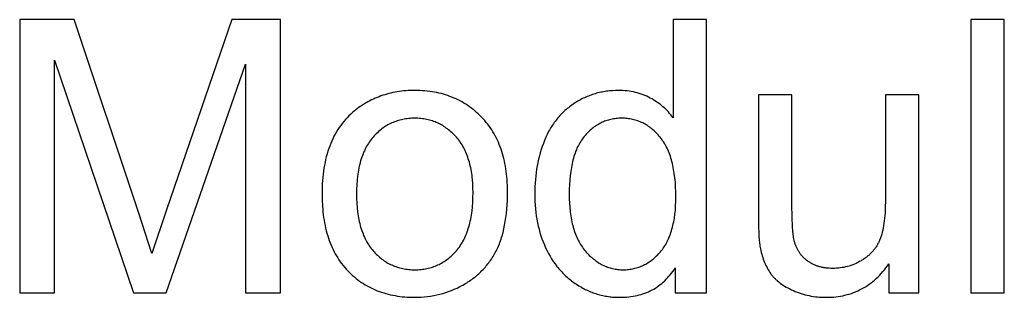
# Model space of a CAD drawing. Units: millimetres. Extents: x 125 to 88905, y 915 to 38459.
# Drawn here: x 9568 to 11009, y 14149 to 14555 of the extents above; entities that cross this region are included whole.
import ezdxf

# ---------------------------------------------------------------- set-up
doc = ezdxf.new("R2010")
doc.units = ezdxf.units.MM
doc.header["$MEASUREMENT"] = 0
doc.layers.add('- TITLES', color=7, linetype='Continuous', true_color=0x7fffbf)

msp = doc.modelspace()

# ---------------------------------------------------------------- linework, layer by layer
at = {"layer": '- TITLES'}
for points in [[(9648.1, 14555.2), (9568.5, 14555.2)], [(9568.5, 14555.2), (9568.5, 14155.4)], [(9742.7, 14272.1), (9648.1, 14555.2)], [(9878.8, 14555.2), (9783.1, 14277)], [(9949.9, 14555.2), (9878.8, 14555.2)], [(9949.9, 14155.4), (9949.9, 14555.2)], [(10573, 14555.2), (10524.2, 14555.2)], [(10524.2, 14555.2), (10524.2, 14411.7)], [(10573, 14155.4), (10573, 14555.2)], [(11008.7, 14555.2), (10959.6, 14555.2)], [(10959.6, 14555.2), (10959.6, 14155.4)], [(11008.7, 14155.4), (11008.7, 14555.2)], [(9619.5, 14155.4), (9619.5, 14495.7)], [(9619.5, 14495.7), (9735.1, 14155.4)], [(9782.8, 14155.4), (9898.9, 14490)], [(9898.9, 14490), (9898.9, 14155.4)], [(10524.2, 14411.7), (10522.5, 14413.9), (10520.8, 14416.1), (10519.1, 14418.1), (10517.3, 14420.2), (10515.4, 14422.2), (10513.5, 14424.1), (10511.5, 14426), (10509.4, 14427.8), (10507.3, 14429.6), (10505.2, 14431.3), (10502.9, 14432.9), (10500.6, 14434.6), (10498.3, 14436.1), (10495.9, 14437.6), (10493.4, 14439.1), (10490.9, 14440.5), (10488.3, 14441.8), (10485.7, 14443.1), (10483, 14444.3), (10480.3, 14445.3), (10477.6, 14446.3), (10474.8, 14447.2), (10471.9, 14448), (10469, 14448.8), (10466.1, 14449.4), (10463.1, 14450), (10460.1, 14450.5), (10457, 14450.9), (10453.9, 14451.2), (10450.7, 14451.4), (10447.5, 14451.5), (10444.3, 14451.5), (10439.8, 14451.5), (10435.5, 14451.2), (10431.1, 14450.9), (10429, 14450.6), (10426.8, 14450.4), (10424.7, 14450.1), (10422.6, 14449.7), (10420.5, 14449.3), (10418.4, 14448.9), (10416.4, 14448.4), (10414.3, 14447.9), (10412.3, 14447.4), (10410.3, 14446.8), (10408.2, 14446.2), (10406.2, 14445.6), (10404.3, 14444.9), (10402.3, 14444.2), (10400.3, 14443.4), (10398.4, 14442.6), (10396.4, 14441.8), (10394.5, 14441), (10392.6, 14440.1), (10390.7, 14439.1), (10388.9, 14438.1), (10387, 14437.1), (10385.1, 14436.1), (10383.3, 14435), (10381.5, 14433.9), (10379.7, 14432.7), (10377.9, 14431.5), (10376.1, 14430.3), (10374.4, 14429.1), (10372.7, 14427.8), (10371, 14426.4), (10369.3, 14425.1), (10367.7, 14423.7), (10366.1, 14422.3), (10364.5, 14420.8), (10363, 14419.4), (10361.5, 14417.8), (10360, 14416.3), (10358.6, 14414.7), (10357.1, 14413.1), (10355.7, 14411.5), (10354.4, 14409.8), (10353, 14408.1), (10351.7, 14406.3), (10350.4, 14404.6), (10349.2, 14402.8), (10347.9, 14400.9), (10346.7, 14399.1), (10345.6, 14397.2), (10344.4, 14395.2), (10343.3, 14393.3), (10342.2, 14391.3), (10340.1, 14387.2), (10338.2, 14383), (10336.3, 14378.6), (10334.5, 14374.2), (10332.9, 14369.7), (10331.4, 14365.1), (10330, 14360.4), (10328.7, 14355.7), (10327.5, 14351), (10326.4, 14346.2), (10325.5, 14341.3), (10324.6, 14336.3), (10323.9, 14331.3), (10323.3, 14326.3), (10322.8, 14321.1), (10322.4, 14315.9), (10322.1, 14310.7), (10321.9, 14305.3), (10321.8, 14299.9), (10321.9, 14294.4), (10322.1, 14289), (10322.4, 14283.6), (10322.8, 14278.4), (10323.4, 14273.2), (10324.1, 14268), (10324.9, 14263), (10325.8, 14258.1), (10326.9, 14253.2), (10328.1, 14248.4), (10329.4, 14243.7), (10330.8, 14239), (10332.4, 14234.5), (10334.1, 14230), (10335.9, 14225.6), (10337.8, 14221.3), (10339.8, 14217.1), (10342, 14213), (10344.2, 14209), (10346.6, 14205.1), (10349, 14201.4), (10351.6, 14197.7), (10354.3, 14194.2), (10355.6, 14192.5), (10357, 14190.8), (10358.4, 14189.2), (10359.9, 14187.6), (10361.4, 14186), (10362.9, 14184.4), (10364.4, 14182.9), (10365.9, 14181.4), (10367.5, 14179.9), (10369.1, 14178.5), (10370.7, 14177), (10372.4, 14175.7), (10374, 14174.3), (10375.7, 14173), (10377.5, 14171.7), (10379.2, 14170.4), (10381, 14169.2), (10382.8, 14168), (10386.4, 14165.7), (10388.3, 14164.6), (10390.1, 14163.5), (10392, 14162.5), (10393.9, 14161.5), (10395.8, 14160.5), (10397.7, 14159.6), (10399.6, 14158.7), (10401.5, 14157.9), (10403.4, 14157.1), (10405.4, 14156.3), (10407.3, 14155.6), (10409.3, 14154.9), (10411.2, 14154.3), (10413.2, 14153.7), (10415.2, 14153.1), (10417.2, 14152.5), (10419.2, 14152), (10421.3, 14151.6), (10423.3, 14151.1), (10425.4, 14150.7), (10427.4, 14150.4), (10429.5, 14150.1), (10431.6, 14149.8), (10433.7, 14149.6), (10435.8, 14149.3), (10437.9, 14149.2), (10440, 14149.1), (10442.1, 14149), (10446.5, 14148.9), (10449.8, 14148.9), (10453, 14149.1), (10456.2, 14149.3), (10459.4, 14149.6), (10462.5, 14149.9), (10465.6, 14150.4), (10468.6, 14150.9), (10471.6, 14151.6), (10474.5, 14152.3), (10477.3, 14153.1), (10480.1, 14154), (10482.9, 14154.9), (10485.6, 14156), (10488.3, 14157.1), (10490.9, 14158.3), (10493.4, 14159.7), (10495.9, 14161), (10498.4, 14162.5), (10500.8, 14164.1), (10503.1, 14165.7), (10505.4, 14167.4), (10507.7, 14169.2), (10509.9, 14171.1), (10512, 14173.1), (10514.1, 14175.2), (10516.2, 14177.3), (10518.2, 14179.6), (10520.1, 14181.9), (10522, 14184.3), (10523.9, 14186.7), (10525.7, 14189.3), (10527.4, 14192)], [(10698.1, 14445), (10649, 14445)], [(10649, 14445), (10649, 14265.6)], [(10698.1, 14284.4), (10698.1, 14445)], [(10883.8, 14445), (10834.7, 14445)], [(10834.7, 14445), (10834.7, 14289.9)], [(10883.8, 14155.4), (10883.8, 14445)], [(10834.7, 14289.9), (10834.6, 14280.9), (10834.2, 14272.4), (10833.9, 14268.4), (10833.6, 14264.5), (10833.2, 14260.8), (10832.7, 14257.2), (10832.2, 14253.7), (10831.6, 14250.4), (10830.9, 14247.2), (10830.2, 14244.1), (10829.4, 14241.2), (10828.6, 14238.4), (10828.1, 14237.1), (10827.7, 14235.8), (10827.2, 14234.5), (10826.7, 14233.3), (10826.2, 14232.1), (10825.6, 14230.9), (10825.1, 14229.7), (10824.5, 14228.5), (10823.9, 14227.4), (10823.3, 14226.3), (10822.6, 14225.1), (10822, 14224), (10821.3, 14223), (10820.6, 14221.9), (10819.8, 14220.8), (10819.1, 14219.8), (10818.3, 14218.8), (10817.5, 14217.8), (10816.7, 14216.8), (10815.8, 14215.8), (10814.9, 14214.9), (10814.1, 14213.9), (10813.1, 14213), (10812.2, 14212.1), (10811.3, 14211.2), (10810.3, 14210.3), (10809.3, 14209.5), (10808.3, 14208.6), (10807.2, 14207.8), (10806.1, 14207), (10805.1, 14206.2), (10803.9, 14205.4), (10802.8, 14204.7), (10801.7, 14203.9), (10800.5, 14203.2), (10799.3, 14202.5), (10796.9, 14201.1), (10794.4, 14199.8), (10791.9, 14198.6), (10789.4, 14197.5), (10786.9, 14196.5), (10784.4, 14195.6), (10781.8, 14194.7), (10779.2, 14194), (10776.6, 14193.3), (10774, 14192.7), (10771.4, 14192.3), (10768.7, 14191.9), (10766, 14191.5), (10763.3, 14191.3), (10760.6, 14191.2), (10757.8, 14191.1), (10755.1, 14191.2), (10752.4, 14191.3), (10749.8, 14191.5), (10748.5, 14191.7), (10747.2, 14191.8), (10746, 14192), (10744.7, 14192.2), (10743.5, 14192.5), (10742.3, 14192.7), (10741.1, 14193), (10739.9, 14193.3), (10738.7, 14193.6), (10737.5, 14193.9), (10736.4, 14194.3), (10735.2, 14194.6), (10734.1, 14195), (10733, 14195.5), (10731.9, 14195.9), (10730.8, 14196.4), (10729.8, 14196.9), (10728.7, 14197.4), (10727.7, 14197.9), (10726.6, 14198.4), (10725.6, 14199), (10724.6, 14199.6), (10723.6, 14200.2), (10722.7, 14200.9), (10721.7, 14201.5), (10720.8, 14202.2), (10719.8, 14202.9), (10718.9, 14203.6), (10718, 14204.3), (10717.2, 14205.1), (10716.3, 14205.8), (10715.5, 14206.6), (10714.7, 14207.4), (10713.9, 14208.2), (10713.1, 14209.1), (10712.4, 14209.9), (10711.7, 14210.8), (10711, 14211.6), (10710.3, 14212.5), (10709.6, 14213.4), (10709, 14214.4), (10708.4, 14215.3), (10707.7, 14216.3), (10707.2, 14217.2), (10706.6, 14218.2), (10706.1, 14219.2), (10705.5, 14220.3), (10705, 14221.3), (10704.6, 14222.4), (10704.1, 14223.4), (10703.6, 14224.5), (10703.2, 14225.6), (10702.8, 14226.7), (10702.4, 14227.9), (10702.1, 14229), (10701.7, 14230.2), (10701.4, 14231.4), (10701.1, 14232.6), (10700.8, 14234.4), (10700.4, 14236.3), (10700.1, 14238.5), (10699.8, 14240.8), (10699.3, 14246.1), (10698.9, 14252.2), (10698.3, 14266.7), (10698.1, 14284.4)], [(9783.1, 14277), (9761.8, 14213)], [(9761.8, 14213), (9742.7, 14272.1)], [(10649, 14265.6), (10649.2, 14251), (10649.5, 14244.4), (10649.8, 14238.5), (10650.2, 14233), (10650.7, 14228.1), (10651, 14225.8), (10651.3, 14223.7), (10651.7, 14221.6), (10652, 14219.8), (10652.6, 14217.1), (10653.2, 14214.5), (10653.9, 14211.9), (10654.6, 14209.4), (10655.4, 14207), (10656.2, 14204.6), (10657.1, 14202.2), (10658, 14199.9), (10659, 14197.7), (10660, 14195.5), (10661.1, 14193.3), (10662.2, 14191.2), (10663.4, 14189.2), (10664.6, 14187.2), (10665.9, 14185.3), (10667.2, 14183.4), (10667.9, 14182.5), (10668.6, 14181.5), (10669.3, 14180.6), (10670.1, 14179.7), (10670.8, 14178.9), (10671.6, 14178), (10672.4, 14177.1), (10673.3, 14176.3), (10674.1, 14175.4), (10675, 14174.6), (10675.9, 14173.8), (10676.9, 14172.9), (10678.8, 14171.3), (10680.8, 14169.8), (10682.9, 14168.3), (10685.1, 14166.8), (10687.4, 14165.3), (10689.8, 14163.9), (10692.2, 14162.6), (10694.8, 14161.2), (10697.4, 14159.9), (10700.2, 14158.7), (10703, 14157.5), (10705.8, 14156.4), (10708.6, 14155.4), (10711.5, 14154.4), (10714.4, 14153.5), (10717.3, 14152.7), (10720.3, 14152), (10723.2, 14151.3), (10726.2, 14150.8), (10729.3, 14150.3), (10732.3, 14149.8), (10735.4, 14149.5), (10738.5, 14149.2), (10741.7, 14149), (10744.8, 14148.9), (10748, 14148.9), (10751.6, 14148.9), (10755.2, 14149.1), (10758.7, 14149.3), (10762.2, 14149.7), (10765.6, 14150.1), (10768.9, 14150.6), (10772.3, 14151.2), (10775.5, 14152), (10778.8, 14152.8), (10782, 14153.7), (10785.1, 14154.7), (10788.2, 14155.8), (10791.2, 14157), (10794.2, 14158.3), (10797.1, 14159.7), (10800, 14161.2), (10802.9, 14162.7), (10805.7, 14164.4), (10808.4, 14166.2), (10811.1, 14168.1), (10813.8, 14170), (10816.4, 14172.1), (10819, 14174.2), (10821.5, 14176.5), (10824, 14178.8), (10826.4, 14181.3), (10828.8, 14183.8), (10831.1, 14186.5), (10833.4, 14189.2), (10835.6, 14192), (10837.8, 14194.9), (10839.9, 14198)], [(10527.4, 14192), (10527.4, 14155.4)], [(10839.9, 14198), (10839.9, 14155.4)], [(9568.5, 14155.4), (9619.5, 14155.4)], [(9735.1, 14155.4), (9782.8, 14155.4)], [(9898.9, 14155.4), (9949.9, 14155.4)], [(10527.4, 14155.4), (10573, 14155.4)], [(10839.9, 14155.4), (10883.8, 14155.4)], [(10959.6, 14155.4), (11008.7, 14155.4)]]:
    msp.add_lwpolyline(points, dxfattribs=at)
for points in [[(10010.7, 14300.2), (10010.9, 14291.2), (10011.3, 14282.4), (10011.7, 14278.1), (10012.1, 14273.9), (10012.5, 14269.8), (10013.1, 14265.7), (10013.7, 14261.7), (10014.4, 14257.7), (10015.2, 14253.8), (10016, 14250), (10016.9, 14246.3), (10017.9, 14242.6), (10019, 14239), (10020.1, 14235.5), (10021.3, 14232), (10022.6, 14228.6), (10024, 14225.2), (10025.4, 14221.9), (10026.9, 14218.7), (10028.5, 14215.6), (10030.1, 14212.5), (10031.8, 14209.5), (10033.6, 14206.6), (10035.5, 14203.7), (10037.4, 14200.9), (10039.4, 14198.2), (10041.5, 14195.5), (10043.7, 14192.9), (10045.9, 14190.3), (10048.2, 14187.9), (10050.6, 14185.5), (10053, 14183.2), (10055.5, 14180.9), (10058, 14178.7), (10060.5, 14176.6), (10063.1, 14174.6), (10065.7, 14172.7), (10068.4, 14170.8), (10071.2, 14169), (10073.9, 14167.3), (10076.8, 14165.7), (10079.6, 14164.1), (10082.5, 14162.6), (10085.5, 14161.2), (10088.5, 14159.9), (10091.5, 14158.6), (10094.6, 14157.5), (10097.8, 14156.3), (10101, 14155.3), (10104.2, 14154.4), (10107.5, 14153.5), (10110.8, 14152.7), (10114.2, 14152), (10117.6, 14151.3), (10121, 14150.7), (10124.5, 14150.3), (10128.1, 14149.8), (10131.7, 14149.5), (10135.3, 14149.2), (10139, 14149), (10142.7, 14148.9), (10146.5, 14148.9), (10151.2, 14149), (10155.9, 14149.2), (10160.5, 14149.5), (10165.1, 14150), (10169.6, 14150.6), (10174.1, 14151.4), (10178.6, 14152.3), (10183, 14153.3), (10187.3, 14154.5), (10191.6, 14155.8), (10195.9, 14157.3), (10200.1, 14158.9), (10204.2, 14160.6), (10208.4, 14162.5), (10212.4, 14164.5), (10216.5, 14166.6), (10220.4, 14168.9), (10222.3, 14170.1), (10224.2, 14171.3), (10226.1, 14172.5), (10227.9, 14173.8), (10229.7, 14175), (10231.5, 14176.4), (10233.3, 14177.7), (10235, 14179.1), (10236.7, 14180.5), (10238.3, 14181.9), (10240, 14183.4), (10241.6, 14184.9), (10243.1, 14186.4), (10244.7, 14187.9), (10246.2, 14189.5), (10247.7, 14191.1), (10249.1, 14192.7), (10250.5, 14194.4), (10251.9, 14196), (10253.3, 14197.7), (10254.6, 14199.5), (10255.9, 14201.2), (10257.2, 14203), (10258.4, 14204.9), (10259.7, 14206.7), (10260.8, 14208.6), (10262, 14210.5), (10263.1, 14212.4), (10264.2, 14214.4), (10265.3, 14216.4), (10266.3, 14218.4), (10267.3, 14220.5), (10268.3, 14222.6), (10269.2, 14224.8), (10270.1, 14227), (10271, 14229.2), (10271.8, 14231.5), (10272.6, 14233.9), (10273.4, 14236.3), (10274.1, 14238.7), (10275.5, 14243.8), (10276.7, 14249), (10277.8, 14254.4), (10278.8, 14260), (10279.7, 14265.7), (10280.4, 14271.7), (10281, 14277.8), (10281.4, 14284.2), (10281.8, 14290.7), (10282, 14297.4), (10282, 14304.3), (10282, 14308.6), (10281.9, 14312.8), (10281.7, 14317), (10281.4, 14321.1), (10281.1, 14325.1), (10280.7, 14329.1), (10280.2, 14333.1), (10279.7, 14336.9), (10279, 14340.7), (10278.3, 14344.5), (10277.6, 14348.2), (10276.7, 14351.8), (10275.8, 14355.4), (10274.8, 14358.9), (10273.7, 14362.4), (10272.6, 14365.8), (10271.3, 14369.2), (10270, 14372.5), (10268.7, 14375.7), (10267.2, 14378.9), (10265.7, 14382), (10264.1, 14385), (10262.5, 14388), (10260.7, 14391), (10258.9, 14393.9), (10257, 14396.7), (10255.1, 14399.5), (10253, 14402.2), (10250.9, 14404.8), (10248.7, 14407.4), (10246.5, 14409.9), (10244.1, 14412.4), (10241.7, 14414.8), (10239.3, 14417.2), (10236.8, 14419.4), (10234.3, 14421.6), (10231.8, 14423.7), (10229.2, 14425.7), (10226.5, 14427.7), (10223.8, 14429.5), (10221.1, 14431.3), (10218.3, 14433), (10215.5, 14434.7), (10212.6, 14436.3), (10209.7, 14437.7), (10206.8, 14439.2), (10203.8, 14440.5), (10200.8, 14441.8), (10197.7, 14442.9), (10194.6, 14444.1), (10191.4, 14445.1), (10188.2, 14446), (10185, 14446.9), (10181.7, 14447.7), (10178.4, 14448.4), (10175, 14449.1), (10171.6, 14449.7), (10168.2, 14450.2), (10164.7, 14450.6), (10161.1, 14450.9), (10157.5, 14451.2), (10153.9, 14451.4), (10150.2, 14451.5), (10146.5, 14451.5), (10143.2, 14451.5), (10139.9, 14451.4), (10136.6, 14451.3), (10133.4, 14451), (10130.1, 14450.8), (10127, 14450.4), (10123.8, 14450), (10120.7, 14449.5), (10117.6, 14449), (10114.5, 14448.4), (10111.5, 14447.7), (10108.5, 14447), (10105.6, 14446.2), (10102.7, 14445.4), (10099.8, 14444.5), (10096.9, 14443.5), (10094.1, 14442.5), (10091.3, 14441.4), (10088.5, 14440.2), (10085.8, 14439), (10083.1, 14437.7), (10080.4, 14436.3), (10077.8, 14434.9), (10075.2, 14433.4), (10072.6, 14431.9), (10070, 14430.3), (10067.5, 14428.6), (10065, 14426.9), (10062.6, 14425.1), (10060.2, 14423.3), (10057.8, 14421.3), (10055.5, 14419.4), (10052.7, 14416.9), (10050, 14414.4), (10047.5, 14411.7), (10045, 14409), (10042.6, 14406.2), (10040.3, 14403.4), (10038, 14400.4), (10035.9, 14397.4), (10033.8, 14394.3), (10031.9, 14391.1), (10030, 14387.8), (10028.2, 14384.5), (10026.5, 14381), (10024.9, 14377.5), (10023.4, 14373.9), (10021.9, 14370.2), (10020.6, 14366.5), (10019.3, 14362.6), (10018.1, 14358.7), (10017, 14354.7), (10016, 14350.6), (10015.1, 14346.4), (10014.3, 14342.2), (10013.5, 14337.8), (10012.9, 14333.4), (10012.3, 14328.9), (10011.8, 14324.3), (10011.4, 14319.7), (10011.1, 14314.9), (10010.9, 14310.1), (10010.8, 14305.2)], [(10061.2, 14300.2), (10061.3, 14293.4), (10061.6, 14286.7), (10062, 14280.3), (10062.7, 14274.1), (10063.1, 14271.1), (10063.5, 14268.2), (10064, 14265.3), (10064.6, 14262.4), (10065.2, 14259.6), (10065.8, 14256.9), (10066.5, 14254.2), (10067.2, 14251.6), (10068, 14249), (10068.9, 14246.5), (10069.7, 14244), (10070.7, 14241.6), (10071.6, 14239.2), (10072.7, 14236.9), (10073.7, 14234.7), (10074.8, 14232.5), (10076, 14230.4), (10077.2, 14228.3), (10078.5, 14226.2), (10079.8, 14224.3), (10081.1, 14222.3), (10082.5, 14220.5), (10084, 14218.7), (10085.4, 14216.9), (10087, 14215.2), (10088.5, 14213.6), (10090.1, 14212), (10091.7, 14210.4), (10093.3, 14208.9), (10095, 14207.5), (10096.7, 14206.1), (10098.4, 14204.8), (10100.1, 14203.5), (10101.8, 14202.3), (10103.6, 14201.2), (10105.4, 14200), (10107.2, 14199), (10109.1, 14198), (10111, 14197), (10112.9, 14196.2), (10114.8, 14195.3), (10116.7, 14194.5), (10118.7, 14193.8), (10120.7, 14193.1), (10122.7, 14192.5), (10124.7, 14191.9), (10126.8, 14191.4), (10128.9, 14191), (10131, 14190.6), (10133.2, 14190.2), (10135.3, 14189.9), (10137.5, 14189.7), (10139.7, 14189.5), (10142, 14189.3), (10144.2, 14189.3), (10146.5, 14189.2), (10148.8, 14189.3), (10151, 14189.3), (10153.3, 14189.5), (10155.5, 14189.7), (10157.6, 14189.9), (10159.8, 14190.2), (10161.9, 14190.6), (10164, 14191), (10166.1, 14191.4), (10168.2, 14192), (10170.2, 14192.5), (10172.2, 14193.1), (10174.2, 14193.8), (10176.1, 14194.6), (10178.1, 14195.3), (10180, 14196.2), (10181.9, 14197.1), (10183.7, 14198), (10185.6, 14199), (10187.4, 14200.1), (10189.2, 14201.2), (10191, 14202.4), (10192.7, 14203.6), (10194.4, 14204.9), (10196.1, 14206.2), (10197.8, 14207.6), (10199.4, 14209), (10201.1, 14210.5), (10202.7, 14212.1), (10204.2, 14213.7), (10205.8, 14215.3), (10207.3, 14217), (10208.8, 14218.8), (10210.3, 14220.6), (10211.7, 14222.5), (10213, 14224.5), (10214.3, 14226.5), (10215.6, 14228.5), (10216.8, 14230.6), (10217.9, 14232.8), (10219.1, 14235), (10220.1, 14237.3), (10221.1, 14239.6), (10222.1, 14242), (10223, 14244.5), (10223.9, 14247), (10224.7, 14249.5), (10225.5, 14252.2), (10226.3, 14254.8), (10227, 14257.6), (10227.6, 14260.4), (10228.2, 14263.2), (10228.7, 14266.1), (10229.2, 14269.1), (10229.7, 14272.1), (10230.1, 14275.2), (10230.7, 14281.5), (10231.2, 14288.1), (10231.5, 14294.8), (10231.6, 14301.8), (10231.5, 14308.5), (10231.2, 14314.9), (10230.7, 14321.1), (10230.4, 14324.1), (10230.1, 14327.1), (10229.7, 14330), (10229.2, 14332.9), (10228.7, 14335.7), (10228.2, 14338.5), (10227.6, 14341.2), (10226.9, 14343.9), (10226.2, 14346.5), (10225.5, 14349.1), (10224.7, 14351.6), (10223.9, 14354), (10223, 14356.5), (10222.1, 14358.8), (10221.1, 14361.1), (10220.1, 14363.4), (10219, 14365.6), (10217.9, 14367.8), (10216.7, 14369.9), (10215.5, 14371.9), (10214.2, 14374), (10212.9, 14375.9), (10211.6, 14377.8), (10210.1, 14379.7), (10208.7, 14381.5), (10207.2, 14383.2), (10205.7, 14384.9), (10204.1, 14386.6), (10202.5, 14388.2), (10200.9, 14389.7), (10199.3, 14391.2), (10197.6, 14392.6), (10195.9, 14394), (10194.2, 14395.3), (10192.5, 14396.6), (10190.8, 14397.8), (10189, 14399), (10187.2, 14400.1), (10185.4, 14401.2), (10183.6, 14402.2), (10181.7, 14403.1), (10179.8, 14404), (10177.9, 14404.8), (10176, 14405.6), (10174, 14406.3), (10172.1, 14407), (10170.1, 14407.6), (10168, 14408.2), (10166, 14408.7), (10163.9, 14409.2), (10161.8, 14409.6), (10159.7, 14409.9), (10157.6, 14410.2), (10155.4, 14410.5), (10153.2, 14410.7), (10151, 14410.8), (10148.8, 14410.9), (10146.5, 14410.9), (10144.2, 14410.9), (10142, 14410.8), (10139.7, 14410.7), (10137.5, 14410.5), (10135.3, 14410.2), (10133.2, 14409.9), (10131, 14409.6), (10128.9, 14409.2), (10126.8, 14408.7), (10124.7, 14408.2), (10122.7, 14407.7), (10120.7, 14407), (10118.7, 14406.4), (10116.7, 14405.6), (10114.8, 14404.9), (10112.9, 14404), (10111, 14403.1), (10109.1, 14402.2), (10107.2, 14401.2), (10105.4, 14400.2), (10103.6, 14399.1), (10101.8, 14397.9), (10100.1, 14396.7), (10098.4, 14395.4), (10096.7, 14394.1), (10095, 14392.7), (10093.3, 14391.3), (10091.7, 14389.8), (10090.1, 14388.3), (10088.5, 14386.7), (10087, 14385.1), (10085.4, 14383.4), (10084, 14381.6), (10082.5, 14379.8), (10081.1, 14378), (10079.8, 14376.1), (10078.5, 14374.1), (10077.2, 14372.1), (10076, 14370), (10074.8, 14367.9), (10073.7, 14365.7), (10072.7, 14363.4), (10071.6, 14361.1), (10070.7, 14358.8), (10069.7, 14356.4), (10068.9, 14353.9), (10068, 14351.4), (10067.2, 14348.8), (10066.5, 14346.2), (10065.8, 14343.5), (10065.2, 14340.8), (10064.6, 14338), (10064, 14335.1), (10063.5, 14332.2), (10063.1, 14329.3), (10062.7, 14326.3), (10062, 14320.1), (10061.6, 14313.7), (10061.3, 14307.1)], [(10372.3, 14299.9), (10372.4, 14293.1), (10372.7, 14286.5), (10373.1, 14280.1), (10373.8, 14273.9), (10374.1, 14270.9), (10374.6, 14267.9), (10375.1, 14265), (10375.6, 14262.2), (10376.2, 14259.4), (10376.8, 14256.6), (10377.4, 14254), (10378.2, 14251.3), (10378.9, 14248.8), (10379.7, 14246.2), (10380.6, 14243.8), (10381.5, 14241.4), (10382.4, 14239), (10383.4, 14236.7), (10384.4, 14234.5), (10385.5, 14232.3), (10386.6, 14230.2), (10387.8, 14228.1), (10389, 14226.1), (10390.2, 14224.1), (10391.5, 14222.2), (10392.9, 14220.3), (10394.3, 14218.5), (10395.7, 14216.8), (10397.2, 14215.1), (10398.7, 14213.4), (10400.2, 14211.9), (10401.7, 14210.3), (10403.3, 14208.8), (10404.8, 14207.4), (10406.4, 14206), (10408, 14204.7), (10409.6, 14203.5), (10411.2, 14202.3), (10412.9, 14201.1), (10414.5, 14200), (10416.2, 14198.9), (10417.9, 14198), (10419.6, 14197), (10421.3, 14196.1), (10423, 14195.3), (10424.8, 14194.5), (10426.6, 14193.8), (10428.4, 14193.1), (10430.2, 14192.5), (10432, 14191.9), (10433.8, 14191.4), (10435.7, 14191), (10437.5, 14190.6), (10439.4, 14190.2), (10441.3, 14189.9), (10443.2, 14189.7), (10445.2, 14189.5), (10447.1, 14189.3), (10449.1, 14189.3), (10451.1, 14189.2), (10453.1, 14189.3), (10455.1, 14189.3), (10457, 14189.5), (10459, 14189.6), (10460.9, 14189.9), (10462.8, 14190.2), (10464.7, 14190.5), (10466.6, 14190.9), (10468.4, 14191.3), (10470.3, 14191.8), (10472.1, 14192.3), (10473.9, 14192.9), (10475.6, 14193.6), (10477.4, 14194.3), (10479.1, 14195), (10480.8, 14195.8), (10482.5, 14196.7), (10484.2, 14197.6), (10485.9, 14198.5), (10487.5, 14199.5), (10489.2, 14200.6), (10490.8, 14201.7), (10492.3, 14202.8), (10493.9, 14204), (10495.5, 14205.3), (10497, 14206.6), (10498.5, 14208), (10500, 14209.4), (10501.5, 14210.8), (10502.9, 14212.4), (10504.3, 14213.9), (10505.8, 14215.6), (10507.1, 14217.2), (10508.5, 14218.9), (10509.8, 14220.7), (10511, 14222.6), (10512.2, 14224.4), (10513.4, 14226.4), (10514.5, 14228.4), (10515.6, 14230.4), (10516.6, 14232.5), (10517.6, 14234.7), (10518.6, 14236.9), (10519.5, 14239.2), (10520.3, 14241.5), (10521.1, 14243.9), (10521.9, 14246.3), (10522.6, 14248.8), (10523.3, 14251.3), (10524, 14253.9), (10524.5, 14256.6), (10525.1, 14259.3), (10525.6, 14262), (10526.1, 14264.8), (10526.8, 14270.6), (10527.5, 14276.6), (10527.9, 14282.8), (10528.2, 14289.2), (10528.3, 14295.9), (10528.2, 14303.2), (10527.9, 14310.2), (10527.5, 14317), (10526.8, 14323.6), (10526, 14329.9), (10525.5, 14333), (10525, 14336), (10524.5, 14338.9), (10523.9, 14341.8), (10523.2, 14344.6), (10522.5, 14347.4), (10521.8, 14350.1), (10521, 14352.7), (10520.2, 14355.3), (10519.3, 14357.8), (10518.4, 14360.2), (10517.4, 14362.6), (10516.4, 14365), (10515.4, 14367.2), (10514.3, 14369.4), (10513.1, 14371.6), (10512, 14373.6), (10510.7, 14375.7), (10509.4, 14377.6), (10508.1, 14379.5), (10506.8, 14381.3), (10505.4, 14383.1), (10503.9, 14384.8), (10502.4, 14386.5), (10501, 14388.1), (10499.5, 14389.6), (10497.9, 14391.1), (10496.4, 14392.6), (10494.8, 14393.9), (10493.2, 14395.3), (10491.6, 14396.5), (10490, 14397.8), (10488.3, 14398.9), (10486.7, 14400.1), (10485, 14401.1), (10483.3, 14402.1), (10481.5, 14403.1), (10479.8, 14404), (10478, 14404.8), (10476.2, 14405.6), (10474.4, 14406.3), (10472.6, 14407), (10470.7, 14407.6), (10468.8, 14408.2), (10466.9, 14408.7), (10465, 14409.2), (10463.1, 14409.6), (10461.1, 14409.9), (10459.1, 14410.2), (10457.1, 14410.5), (10455.1, 14410.7), (10453.1, 14410.8), (10451, 14410.9), (10448.9, 14410.9), (10446.9, 14410.9), (10444.9, 14410.8), (10442.9, 14410.7), (10440.9, 14410.5), (10438.9, 14410.3), (10437, 14410), (10435.1, 14409.6), (10433.2, 14409.2), (10431.4, 14408.8), (10429.5, 14408.3), (10427.7, 14407.8), (10425.9, 14407.2), (10424.1, 14406.5), (10422.3, 14405.8), (10420.6, 14405), (10418.9, 14404.2), (10417.2, 14403.4), (10415.5, 14402.5), (10413.9, 14401.5), (10412.2, 14400.5), (10410.6, 14399.4), (10409, 14398.3), (10407.4, 14397.1), (10405.9, 14395.9), (10404.4, 14394.6), (10402.9, 14393.3), (10401.4, 14391.9), (10399.9, 14390.5), (10398.5, 14389), (10397, 14387.4), (10395.6, 14385.8), (10394.2, 14384.2), (10392.9, 14382.5), (10391.6, 14380.7), (10390.3, 14378.9), (10389.1, 14377), (10387.9, 14375.1), (10386.8, 14373.1), (10385.7, 14371), (10384.6, 14368.9), (10383.6, 14366.7), (10382.7, 14364.5), (10381.7, 14362.2), (10380.9, 14359.8), (10380, 14357.4), (10379.2, 14354.9), (10378.5, 14352.4), (10377.8, 14349.8), (10377.1, 14347.1), (10376.5, 14344.4), (10375.9, 14341.6), (10375.4, 14338.8), (10374.9, 14335.9), (10374.4, 14332.9), (10373.7, 14326.8), (10373.1, 14320.4), (10372.6, 14313.8), (10372.4, 14307)]]:
    msp.add_lwpolyline(points, close=True, dxfattribs=at)

doc.saveas('drawing.dxf')
